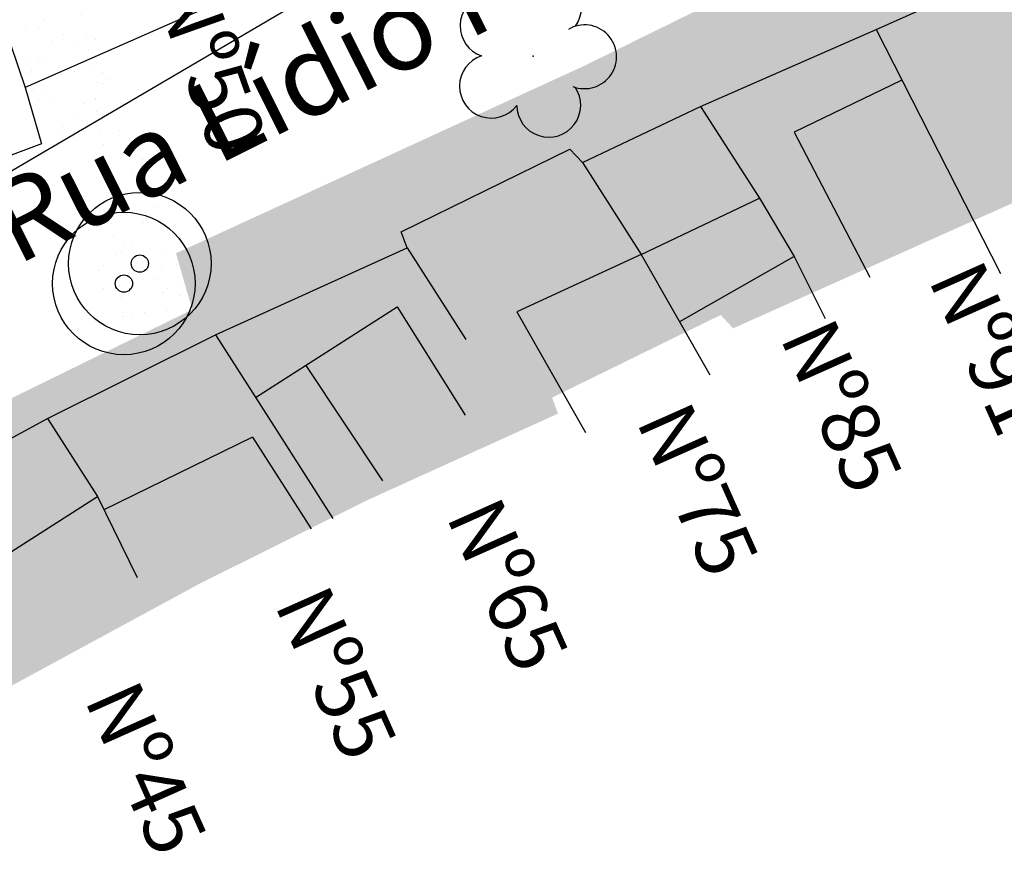
# Model space of a CAD drawing. Extents: x 858 to 1997, y 624 to 1218.
# Drawn here: x 1659 to 1744, y 932 to 1004 of the extents above; entities that cross this region are included whole.
import ezdxf

# ---------------------------------------------------------------- set-up
doc = ezdxf.new("R2010")
doc.units = 0
doc.linetypes.add('CONTINUO', pattern=[0])
doc.linetypes.add('DASHDOT2', pattern=[0.5, 0.25, -0.125, 0, -0.125])
doc.layers.get('0').update_dxf_attribs({"linetype": 'CONTINUOUS'})
for name, color, linetype in [('ELE', 7, 'CONTINUOUS'), ('N-CASA', 252, 'CONTINUOUS'), ('T-ARVORE', 123, 'CONTINUO'), ('T-CERCA_MURO_TELA', 252, 'CONTINUOUS'), ('T-DMAE', 51, 'CONTINUOUS'), ('T-EDIF', 252, 'CONTINUOUS'), ('T-TERRA', 33, 'CONTINUOUS'), ('T-TEXTM', 7, 'CONTINUOUS')]:
    doc.layers.add(name, color=color, linetype=linetype)
pattern_1 = [(307.5, (-3361346.1368, 379341.1108), (3.853647538, 0.1259867162), [0, -3.04, 0, -3.4, 0, -3.25]), (277.5, (-3361346.137, 379341.111), (5.6442921305, -3.5395534105), [0, -1.64, 0, -2.74, 0, -1.05]), (237.5, (-3361346.1368, 379343.5708), (0.011318107, -6.2282837235), [0, -1, 0, -3.6, 0, -4.7]), (227.5, (-3361346.137, 379343.571), (1.75535113, -6.012253209), [0, -0.5, 0, -2.36, 0, -2.7])]

# ---------------------------------------------------------------- blocks, each defined once
blk = doc.blocks.new('A$C123E318A')
at = {"layer": 'T-DMAE'}
for radius in [1.284, 0.156]:
    blk.add_circle((1.284, 1.284), radius, dxfattribs=at)
blk = doc.blocks.new('SIMB_ARVORE')
at = {"color": 0}
for centre, start, end in [((-0.545, 0.75), 18.7498, 233.1301), ((0.545, 0.75), 306.8699, 161.2502), ((-0.88, -0.285), 87.0134, 319.1849), ((0.88, -0.285), 234.9262, 89.0037), ((0, -0.925), 162.8241, 17.1759)]:
    blk.add_arc(centre, 0.575, start, end, dxfattribs=at)
blk.add_point((0, 0), dxfattribs=at)
for tag in ['COTA', 'PONTO', 'DESC']:
    blk.add_attdef(tag, (0, 0), '', height=1)
blk = doc.blocks.new('A$C092160AA')
at = {"layer": 'T-ARVORE'}
blk.add_blockref('SIMB_ARVORE', (1.455, 1.46, -0.814), dxfattribs=at)

msp = doc.modelspace()

# ---------------------------------------------------------------- hatches: boundary and pattern name
at = {"layer": 'T-TERRA', "ltscale": 5}
h = msp.add_hatch(dxfattribs=at)
h.set_pattern_fill('AR-SAND', color=256, scale=2, angle=-90, style=0)
h.set_pattern_definition(pattern_1)
h.paths.add_polyline_path([(1634.151, 1090.01), (1625.336, 1085.545), (1635.929, 1060.25), (1648.532, 1026.472), (1654.239, 1010.392), (1659.145, 999.318), (1667.314, 976.317), (1673.546, 978.654), (1672.142, 983.53), (1666.216, 1001.033), (1658.343, 1024.285), (1654.363, 1035.214), (1655.837, 1035.751), (1650.283, 1052.053), (1642.946, 1071.683)])
h = msp.add_hatch(dxfattribs=at)
h.set_pattern_fill('AR-SAND', color=256, scale=2, angle=-90, style=0)
h.set_pattern_definition(pattern_1)
h.paths.add_polyline_path([(1608.359, 946.136), (1621.13, 932.276), (1634.212, 938.27), (1635.79, 935.24), (1656.761, 945.487), (1674.085, 954.892), (1688.605, 962.129), (1705.182, 969.656), (1704.677, 971.049), (1719.262, 978.194), (1720.343, 977.037), (1779.47, 1003.546), (1776.761, 1010.024), (1798.449, 1020.479), (1786.668, 1039.401), (1784.428, 1038.323), (1761.164, 1023.024), (1746.808, 1017.282), (1744.924, 1017.513), (1728.075, 1009.894), (1707.495, 999.769), (1672.142, 983.53), (1673.546, 978.654), (1632.44, 958.506), (1632.394, 957.721)])

# ---------------------------------------------------------------- linework, layer by layer
at = {"layer": 'ELE', "color": 5, "ltscale": 0.2, "elevation": 23.59}
msp.add_lwpolyline([(1558.496, 942.831), (1590.031, 955.388), (1609.813, 964.895), (1640.043, 980.202), (1699.202, 1014.926)], dxfattribs=at)
at = {"layer": 'T-CERCA_MURO_TELA', "ltscale": 5, "flags": 128}
for points, elevation in [([(1645.294, 1038.622), (1659.093, 997.867), (1660.497, 992.991), (1654.265, 990.654)], 9.807), ([(1643.712, 959.823), (1661.036, 969.229), (1675.556, 976.466), (1692.133, 983.993), (1691.627, 985.386), (1706.213, 992.53), (1707.294, 991.374), (1717.526, 996.242), (1732.702, 1002.9), (1766.42, 1017.883)], 9.473), ([(1675.17, 1004.941), (1659.093, 997.867)], 9.047), ([(1717.526, 996.242), (1722.61, 988.309)], 9.473), ([(1707.294, 991.374), (1712.378, 983.441)], 9.038), ([(1692.133, 983.993), (1697.217, 976.059)], 9.473), ([(1675.556, 976.466), (1680.64, 968.532)], 9.473), ([(1661.036, 969.229), (1665.349, 962.498)], 9.473)]:
    msp.add_lwpolyline(points, dxfattribs=dict(at, elevation=elevation))
at = {"layer": 'T-EDIF', "ltscale": 5, "flags": 128}
for points, elevation in [([(1732.702, 1002.9), (1743.477, 981.776)], 8.627), ([(1734.934, 998.524), (1725.609, 994.006), (1732.155, 981.463)], 8.627), ([(1712.378, 983.441), (1722.61, 988.309), (1725.609, 983.255), (1715.707, 977.605)], 9.038), ([(1712.378, 983.441), (1701.626, 978.471), (1707.582, 968.033)], 9.038), ([(1712.378, 983.441), (1718.334, 973.002)], 9.038), ([(1725.609, 983.255), (1728.288, 977.896)], 9.038), ([(1679.027, 971.048), (1691.262, 978.889)], 9.473), ([(1691.262, 978.889), (1697.161, 969.529)], 9.473), ([(1683.373, 973.833), (1690.009, 963.857)], 9.473), ([(1680.64, 968.532), (1685.724, 960.599)], 9.692), ([(1678.761, 967.614), (1665.915, 961.338)], 9.473), ([(1678.761, 967.614), (1683.845, 959.681)], 9.692), ([(1653.972, 955.207), (1665.349, 962.498)], 9.473), ([(1665.349, 962.498), (1668.778, 955.48)], 9.473)]:
    msp.add_lwpolyline(points, dxfattribs=dict(at, elevation=elevation))

# ---------------------------------------------------------------- block references
at = {"layer": 'T-ARVORE', "linetype": 'CONTINUO', "xscale": 4.8, "yscale": 4.8, "zscale": 4.8, "rotation": 161.5033490986334}
msp.add_blockref('A$C092160AA', (1711.899, 1005.008, 12.77), dxfattribs=at)
at = {"layer": 'T-DMAE', "linetype": 'DASHDOT2', "xscale": 4.8, "yscale": 4.8, "zscale": 4.8, "rotation": 341.5033490986334}
for p in [(1661.214, 978.752, 9.36), (1659.833, 977.026, 9.432)]:
    msp.add_blockref('A$C123E318A', p, dxfattribs=at)

# ---------------------------------------------------------------- texts
at = {"layer": 'N-CASA'}
for s, rotation, p in [('Nº50', 289.56908, (1670.25, 1006.096, 24.319)), ('Nº91', 294.01146, (1737.181, 981.285, 24.319)), ('Nº85', 294.01146, (1724.344, 976.265, 24.319)), ('Nº75', 294.01146, (1711.909, 969.036, 24.319)), ('Nº65', 294.01146, (1695.462, 960.803, 24.319)), ('Nº55', 294.01146, (1680.619, 953.173, 24.319)), ('Nº45', 294.01146, (1664.173, 944.94, 24.319))]:
    msp.add_text(s, height=5, rotation=rotation, dxfattribs=at).set_placement(p)
at = {"layer": 'T-TEXTM', "ltscale": 5, "insert": (1655.212, 988.697, 30.398), "char_height": 7, "width": 4667.32044, "attachment_point": 1, "rotation": 26.57782}
msp.add_mtext('\\Fromans.shx;Rua Lídio Padilha (Rua 10)', dxfattribs=at)

doc.saveas('drawing.dxf')
